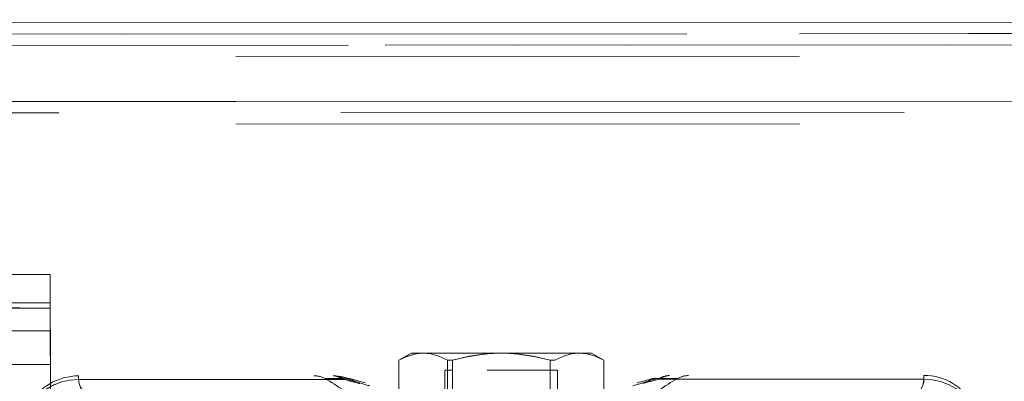
# Model space of a CAD drawing. Units: millimetres. Extents: x 1297 to 26387, y 467 to 26748.
# Drawn here: x 7561 to 7570, y 11392 to 11396 of the extents above; entities that cross this region are included whole.
import ezdxf

# ---------------------------------------------------------------- set-up
doc = ezdxf.new("R2010")
doc.units = ezdxf.units.MM
doc.header["$LTSCALE"] = 100
doc.linetypes.add('DASHED', pattern=[0.75, 0.5, -0.25])

# ---------------------------------------------------------------- blocks, each defined once
blk = doc.blocks.new('A$C71AD2C63')
at = {"color": 0, "lineweight": 5}
blk.add_line((0, 1025), (0, 0), dxfattribs=at)
at = {"color": 0, "linetype": 'DASHED', "lineweight": 5}
for p, q in [((1, 0), (1, 1025)), ((1, 1009.99), (1, 15.01)), ((2, 15), (2, 1009.99)), ((2, 25), (2, 1000)), ((3, 1000), (3, 25)), ((7, 1000), (7, 25)), ((7, 25), (7, 1000)), ((9, 1000), (9, 25)), ((2, 686.75), (2, 338.25)), ((8, 340.699), (8, 684.301)), ((8, 340.699), (8, 684.301)), ((7, 683.588), (7, 341.412))]:
    blk.add_line(p, q, dxfattribs=at)
blk = doc.blocks.new('*U1387')
at = {"lineweight": 5}
for p, q in [((-30.676, 172), (-31, 172)), ((-30.676, 172), (-30.676, 148.445)), ((-31, 149.389), (-31, 149.414)), ((-32.368, 143.594), (-33, 142.5)), ((-29, 143.593), (-32.367, 143.593)), ((-33, 142.5), (-33, 126.5)), ((-29, 138.83), (-32.367, 138.83)), ((-29, 130.17), (-32.367, 130.17)), ((-29, 129.737), (-32.367, 129.737)), ((-32.368, 125.406), (-33, 126.5)), ((-29, 125.407), (-32.367, 125.407)), ((-30.676, 120.555), (-30.676, 97)), ((-31, 119.613), (-31, 119.586)), ((-31, 97), (-30.676, 97)), ((-40, 94.5), (-40, 74.5)), ((-30.33, 94.5), (-40, 94.5)), ((-37.5, 94.5), (-37.5, 74.5)), ((-35, 74.5), (-35, 94.5)), ((-32, 74.5), (-32, 94.5))]:
    blk.add_line(p, q, dxfattribs=at)
at = {"linetype": 'DASHED', "lineweight": 5, "ltscale": 0.008089}
for p, q in [((-31, 172), (-30.676, 172)), ((-30.676, 97), (-31, 97))]:
    blk.add_line(p, q, dxfattribs=at)
at = {"linetype": 'DASHED', "lineweight": 5}
for p, q in [((-30.676, 148.445), (-30.676, 172)), ((-30.676, 97), (-30.676, 120.555)), ((-37.5, 94.5), (-37.5, 74.5)), ((-37, 94.5), (-37, 74.5)), ((-9.5, 94.5), (-37, 94.5)), ((-35, 74.5), (-35, 94.5))]:
    blk.add_line(p, q, dxfattribs=at)
at = {"linetype": 'DASHED', "lineweight": 5, "ltscale": 0.040143}
for p, q in [((-30.756, 150.16), (-30.756, 148.554)), ((-30.756, 120.446), (-30.756, 118.84))]:
    blk.add_line(p, q, dxfattribs=at)
at = {"linetype": 'DASHED', "lineweight": 5, "ltscale": 0.2375}
for p, q in [((-31.5, 139.5), (-22, 139.5)), ((-31.5, 129.5), (-22, 129.5))]:
    blk.add_line(p, q, dxfattribs=at)
at = {"linetype": 'DASHED', "lineweight": 5, "ltscale": 0.125}
blk.add_line((-31.5, 139.5), (-31.5, 129.5), dxfattribs=at)
at = {"linetype": 'DASHED', "lineweight": 5, "ltscale": 0.08417}
for p, q in [((-29, 138.83), (-32.367, 138.83)), ((-29, 130.17), (-32.367, 130.17)), ((-29, 129.737), (-32.367, 129.737))]:
    blk.add_line(p, q, dxfattribs=at)
at = {"linetype": 'DASHED', "lineweight": 5, "ltscale": 0.075}
blk.add_line((-40, 94.5), (-37, 94.5), dxfattribs=at)
at = {"linetype": 'DASHED', "lineweight": 5, "ltscale": 0.137504}
blk.add_line((-32, 94.5), (-37.5, 94.5), dxfattribs=at)
at = {"linetype": 'DASHED', "lineweight": 5, "ltscale": 0.0625}
blk.add_line((-37, 94.5), (-34.5, 94.5), dxfattribs=at)
at = {"linetype": 'DASHED', "lineweight": 5}
for points in [[(-28.014, 176.512), (-28.698, 176.083), (-29.3, 175.543), (-29.812, 174.895), (-30.212, 174.172), (-30.469, 173.473), (-30.625, 172.743), (-30.677, 172)], [(-28.967, 171), (-29.451, 171.503), (-29.713, 171.697), (-29.983, 171.844), (-30.243, 171.939), (-30.676, 172)], [(-30.676, 148.445), (-30.91, 149.01), (-30.986, 149.282), (-31, 149.414)], [(-30.53, 147.576), (-30.679, 148.097), (-30.732, 148.341), (-30.755, 148.554)], [(-33, 141.428), (-32.933, 142.113), (-32.725, 142.828), (-32.367, 143.593)], [(-32.367, 139.263), (-32.725, 140.029), (-32.933, 140.743), (-33, 141.428)], [(-33, 134.5), (-32.979, 135.258), (-32.918, 136.016), (-32.681, 137.522), (-32.367, 138.83)], [(-32.367, 130.17), (-32.68, 131.471), (-32.894, 132.776), (-32.973, 133.637), (-33, 134.5)], [(-33, 127.572), (-32.933, 128.257), (-32.725, 128.971), (-32.367, 129.737)], [(-32.367, 125.407), (-32.725, 126.172), (-32.933, 126.887), (-33, 127.572)], [(-30.756, 120.446), (-30.742, 120.594), (-30.667, 120.949), (-30.53, 121.424)], [(-31, 119.586), (-30.97, 119.79), (-30.791, 120.298), (-30.676, 120.555)], [(-30.676, 97), (-30.319, 97.045), (-29.976, 97.169), (-29.535, 97.445), (-29.142, 97.803), (-28.967, 98)], [(-28.014, 92.487), (-28.698, 92.917), (-29.299, 93.457), (-29.812, 94.105), (-30.212, 94.828), (-30.469, 95.527), (-30.624, 96.257), (-30.676, 97)], [(-37, 94.5), (-37.036, 91.787), (-37.123, 88.169), (-37.14, 86.36)]]:
    blk.add_lwpolyline(points, dxfattribs=at)
at = {"lineweight": 5}
for points in [[(-28.014, 176.512), (-28.698, 176.083), (-29.299, 175.543), (-29.812, 174.895), (-30.212, 174.172), (-30.469, 173.473), (-30.624, 172.743), (-30.676, 172)], [(-30.676, 172), (-30.412, 171.977), (-30.149, 171.91), (-29.882, 171.794), (-29.62, 171.634), (-29.129, 171.192), (-28.967, 171)], [(-31, 149.414), (-30.968, 149.203), (-30.791, 148.703), (-30.676, 148.445)], [(-32.367, 143.593), (-32.725, 142.828), (-32.933, 142.113), (-33, 141.428)], [(-33, 141.428), (-32.933, 140.743), (-32.725, 140.029), (-32.367, 139.263)], [(-32.367, 138.83), (-32.719, 137.332), (-32.93, 135.896), (-33, 134.5)], [(-33, 134.5), (-32.93, 133.104), (-32.719, 131.668), (-32.367, 130.17)], [(-32.367, 129.737), (-32.725, 128.971), (-32.933, 128.257), (-33, 127.572)], [(-33, 127.572), (-32.979, 127.192), (-32.918, 126.813), (-32.682, 126.061), (-32.367, 125.407)], [(-30.732, 121.094), (-30.925, 120.29), (-30.998, 119.691), (-31, 119.586)], [(-31, 119.589), (-30.946, 120.171), (-30.763, 120.979), (-30.732, 121.093)], [(-30.676, 120.555), (-30.923, 119.95), (-30.987, 119.711), (-31, 119.586)], [(-28.967, 98), (-29.279, 97.681), (-29.62, 97.399), (-29.992, 97.172), (-30.326, 97.046), (-30.676, 97)], [(-30.676, 97), (-30.624, 96.251), (-30.466, 95.517), (-30.206, 94.813), (-29.801, 94.087), (-29.281, 93.437), (-28.688, 92.909), (-28.014, 92.487)]]:
    blk.add_lwpolyline(points, dxfattribs=at)
for centre, radius, start, end in [((-26, 172), 5, 118.53379, 180.00001), ((-104.474, 127.214), 76.59, 14.62339, 15.67444), ((-106.459, 127.187), 78.707, 14.6199, 15.66933), ((-20.556, 139.047), 11.812, 178.94978, 181.05022), ((-20.556, 129.953), 11.812, 178.94978, 181.05022), ((-104.359, 141.755), 76.471, 344.32475, 345.38287), ((-106.489, 141.824), 78.739, 344.3289, 345.38321), ((-26, 97), 5, 179.99999, 241.46772)]:
    blk.add_arc(centre, radius, start, end, dxfattribs=at)
at = {"linetype": 'DASHED', "lineweight": 5}
for centre, radius, start, end in [((-29, 151.121), 2, 179.99964, 208.6251), ((-29.347, 149.421), 1.653, 181.10777, 211.59156), ((-18.227, 157), 14.273, 208.6256, 224.72253), ((-30.028, 148.112), 0.734, 196.30122, 226.86677), ((-106.534, 127.164), 78.786, 14.6195, 15.67061), ((-139.473, 113.026), 114.291, 16.8543, 17.59591), ((-20.552, 139.047), 11.816, 178.95014, 181.04986), ((-20.556, 129.953), 11.812, 178.94978, 181.05022), ((-139.239, 155.901), 114.045, 342.40348, 343.15041), ((-18.227, 112), 14.273, 135.27725, 151.37456), ((-30.027, 120.887), 0.735, 133.13849, 163.57121), ((-106.246, 141.758), 78.488, 344.32751, 345.38515), ((-29.347, 119.579), 1.653, 148.40899, 178.8493), ((-29, 117.879), 2, 151.3749, 180.00053)]:
    blk.add_arc(centre, radius, start, end, dxfattribs=at)
for centre, major_axis, ratio, start_param, end_param in [((-28.806, 148.445), (1.926, 0.539), 0.579855, 2.69227, 3.468416), ((-28.806, 120.555), (1.926, -0.539), 0.579861, 2.814782, 3.590937)]:
    blk.add_ellipse(centre, major_axis=major_axis, ratio=ratio, start_param=start_param, end_param=end_param, dxfattribs=at)
at = {"lineweight": 5}
for centre, major_axis, start_param, end_param in [((-28.806, 148.445), (1.926, 0.539), 2.692256, 3.141606), ((-28.806, 120.555), (1.926, -0.539), 3.140272, 3.590933)]:
    blk.add_ellipse(centre, major_axis=major_axis, ratio=0.579862, start_param=start_param, end_param=end_param, dxfattribs=at)

msp = doc.modelspace()

# ---------------------------------------------------------------- block references
at = {"color": 5, "xscale": -0.1, "yscale": 0.1, "zscale": 0.1, "rotation": 90.02479268012499}
msp.add_blockref('A$C71AD2C63', (7625.2621, 11395.6713), dxfattribs=at)
at = {"xscale": 0.1, "yscale": 0.1, "zscale": 0.1, "rotation": 270.0247926801254}
msp.add_blockref('*U1387', (7551.6683, 11389.4035), dxfattribs=at)

doc.saveas('drawing.dxf')
